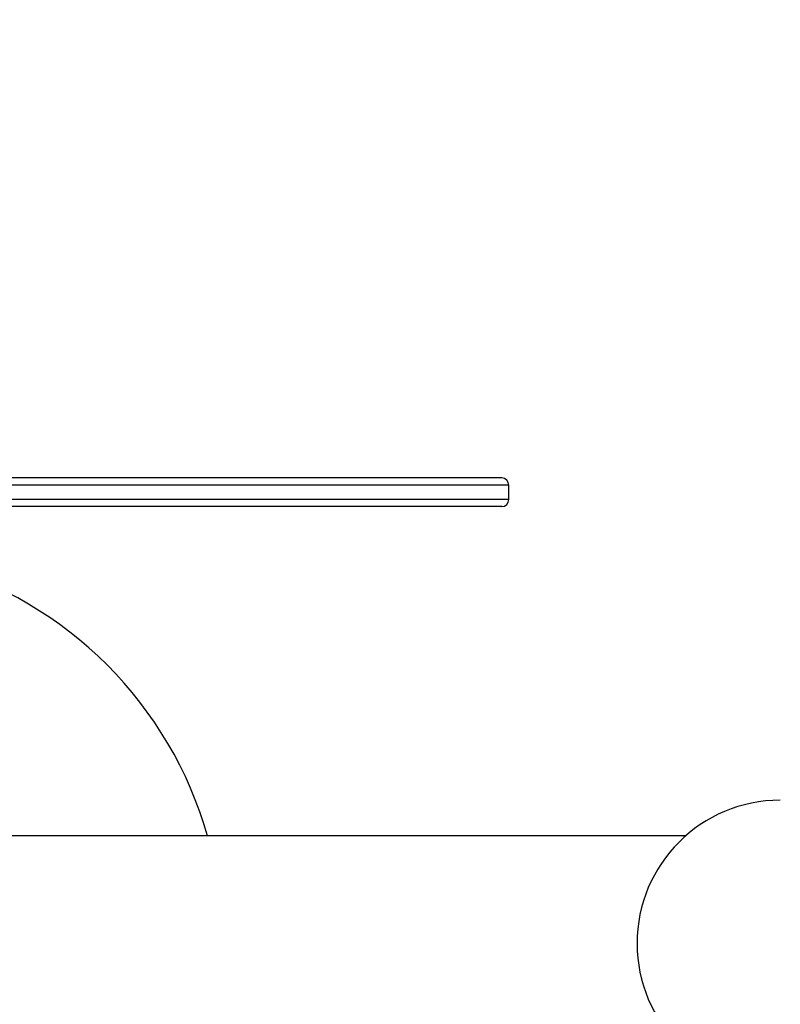
# Model space of a CAD drawing. Extents: x -120925 to -112525, y -84141 to -78201.
# Drawn here: x -114024 to -113971, y -82844 to -82775 of the extents above; entities that cross this region are included whole.
import ezdxf

# ---------------------------------------------------------------- set-up
doc = ezdxf.new("R2010")
doc.units = 0
doc.header["$MEASUREMENT"] = 0
doc.layers.get('Defpoints').update_dxf_attribs({"linetype": 'CONTINUOUS'})
doc.layers.add('FORMAT', color=7, linetype='CONTINUOUS')
doc.layers.add('中心线层', color=240, linetype='CONTINUOUS')
doc.styles.get("Standard").update_dxf_attribs({"font": 'arial.ttf', "height": 40})
doc.styles.add('样式_1', font='arial.ttf', dxfattribs={"height": 100})
doc.dimstyles.new('副本 STANDAR字体放大2倍', dxfattribs={"dimtxt": 40, "dimasz": 0.18, "dimexe": 0.18, "dimexo": 0.0625, "dimgap": 1, "dimtad": 1, "dimdec": 0, "dimzin": 0, "dimdsep": 46, "dimtxsty": 'Standard', "dimcen": 0.09, "dimadec": 0, "dimazin": 0, "dimtfac": 1, "dimtdec": 0, "dimtofl": 0, "dimtmove": 0, "dimatfit": 3, "dimfxl": 1, "dimtolj": 1, "dimtzin": 0, "dimarcsym": 0})

# ---------------------------------------------------------------- blocks, each defined once
blk = doc.blocks.new('*D109')
at = {"layer": 'Defpoints', "color": 0, "transparency": 16777216}
for p in [(-115159.481, -81973.086), (-115159.481, -82839.722), (-113404.025, -82839.722)]:
    blk.add_point(p, dxfattribs=at)
at = {"layer": '中心线层', "color": 0, "lineweight": -2, "transparency": 16777216}
for p, q in [((-115159.481, -82839.659), (-115159.481, -81972.906)), ((-113404.025, -82839.659), (-113404.025, -81972.906)), ((-113404.205, -81973.086), (-115159.301, -81973.086))]:
    blk.add_line(p, q, dxfattribs=at)
at = {"layer": '中心线层', "color": 0, "transparency": 16777216}
for points in [[(-115159.301, -81973.056), (-115159.301, -81973.116), (-115159.481, -81973.086)], [(-113404.205, -81973.056), (-113404.205, -81973.116), (-113404.025, -81973.086)]]:
    blk.add_solid(points, dxfattribs=at)
at = {"layer": '中心线层', "color": 0, "transparency": 16777216, "insert": (-114281.753, -81921.029), "char_height": 100, "attachment_point": 5, "style": '样式_1'}
blk.add_mtext('\\A1;5874', dxfattribs=at)

msp = doc.modelspace()

# ---------------------------------------------------------------- linework, layer by layer
at = {"layer": 'FORMAT'}
for p, q in [((-113990.253, -82807.222), (-114084.253, -82807.222)), ((-113989.753, -82807.722), (-114084.753, -82807.722)), ((-113989.753, -82808.722), (-113989.753, -82807.722)), ((-113989.753, -82808.722), (-114084.753, -82808.722)), ((-113990.253, -82809.222), (-114084.253, -82809.222)), ((-113977.418, -82832.222), (-114111.43, -82832.222))]:
    msp.add_line(p, q, dxfattribs=at)
for centre, radius, start, end in [((-114124.025, -82808.762), 720, 0, 90), ((-113990.253, -82807.722), 0.5, 0, 90), ((-113990.253, -82808.722), 0.5, 270, 0), ((-114037.253, -82839.722), 27.5, 15.82662, 74.17338), ((-113970.804, -82839.722), 10, 90, 270)]:
    msp.add_arc(centre, radius, start, end, dxfattribs=at)

# ---------------------------------------------------------------- dimensions: what is measured, and where the dimension line sits
at = {"layer": '中心线层'}
dim = msp.add_linear_dim(base=(-115159.481, -81973.086), p1=(-113404.025, -82839.722), p2=(-115159.481, -82839.722), text='5874', dimstyle='副本 STANDAR字体放大2倍', override={"dimtxsty": '样式_1'}, dxfattribs=at)
dim.commit()
dim.dimension.update_dxf_attribs({"geometry": '*D109', "text_midpoint": (-114281.753, -81921.029)})

doc.saveas('drawing.dxf')
